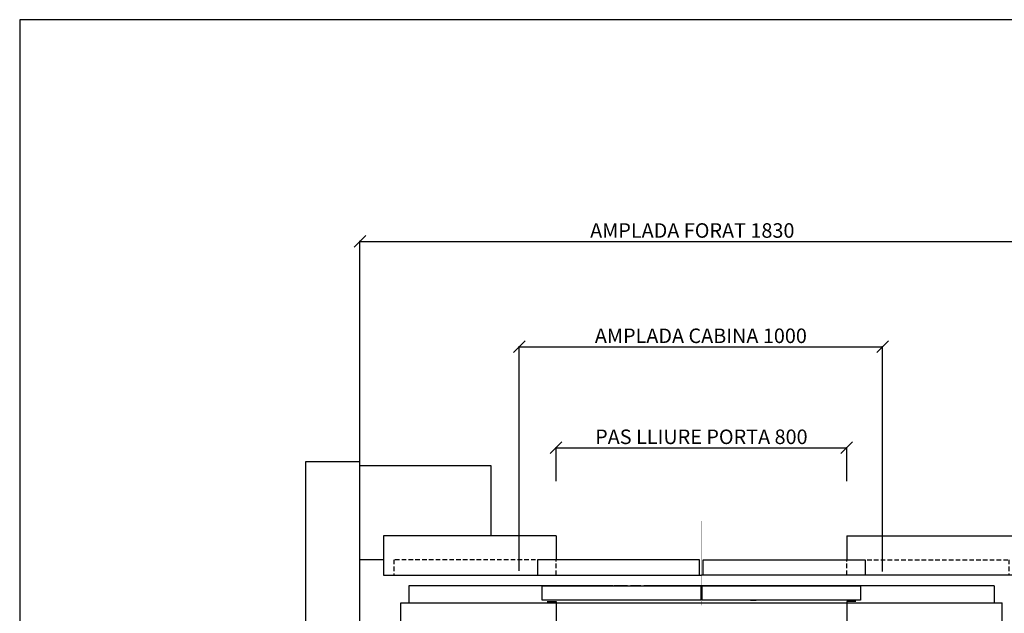
# Model space of a CAD drawing. Extents: x -1 to 9997, y -1 to 7071.
# Drawn here: x 0 to 1355, y 2053 to 2870 of the extents above; entities that cross this region are included whole.
import ezdxf

# ---------------------------------------------------------------- set-up
doc = ezdxf.new("R2010")
doc.units = 0
doc.header["$LTSCALE"] = 25
doc.header["$MEASUREMENT"] = 0
for name, pattern in [('CONTINUA', [0]), ('DASHED', [0.75, 0.5, -0.25]), ('TRAZO_Y_PUNTO', [2, 1, -0.5, 0, -0.5])]:
    doc.linetypes.add(name, pattern=pattern)
doc.layers.get('DEFPOINTS').update_dxf_attribs({"linetype": 'CONTINUA'})
for name, color, linetype in [('ACOTACION', 6, 'CONTINUA'), ('CARATULA', 10, 'CONTINUA'), ('MODIFICACIONES', 7, 'CONTINUA'), ('PUERTAS', 4, 'CONTINUA')]:
    doc.layers.add(name, color=color, linetype=linetype)
doc.layers.add('Invisible', color=4, linetype='CONTINUOUS', plot=False)
doc.styles.get("Standard").update_dxf_attribs({"font": 'roman2.shx'})
doc.dimstyles.new('PLANTAP', dxfattribs={"dimscale": 0.5, "dimtxt": 40, "dimasz": 0, "dimexe": 1.8, "dimexo": 150, "dimgap": 10, "dimtad": 1, "dimdec": 0, "dimlfac": 2, "dimdsep": 46, "dimtxsty": 'Standard', "dimtsz": 16, "dimcen": 1.5, "dimclrd": 256, "dimclrt": 256, "dimadec": 0, "dimazin": 0, "dimtfac": 1, "dimtdec": 0, "dimtix": 1, "dimtmove": 0, "dimatfit": 3, "dimfxl": 0, "dimtolj": 1, "dimarcsym": 0})

# ---------------------------------------------------------------- blocks, each defined once
blk = doc.blocks.new('*D332')
at = {"layer": 'ACOTACION', "lineweight": -2}
for p, q in [((460.2, 2556.7), (476.2, 2572.7)), ((468.2, 2564.7), (1383.2, 2564.7)), ((1375.2, 2556.7), (1391.2, 2572.7))]:
    blk.add_line(p, q, dxfattribs=at)
at = {"layer": 'ACOTACION', "color": 0, "lineweight": -2}
for p, q in [((468.2, 2201.3), (468.2, 2565.6)), ((1383.2, 2201.3), (1383.2, 2565.6))]:
    blk.add_line(p, q, dxfattribs=at)
at = {"layer": 'DEFPOINTS', "color": 0}
for p in [(1383.2, 2564.7), (468.2, 2126.3), (1383.2, 2126.3)]:
    blk.add_point(p, dxfattribs=at)
at = {"layer": 'ACOTACION', "insert": (925.7, 2579.7), "char_height": 20, "attachment_point": 5}
blk.add_mtext('\\A1;AMPLADA FORAT 1830', dxfattribs=at)
blk = doc.blocks.new('*D333')
at = {"layer": 'ACOTACION', "lineweight": -2}
for p, q in [((679.5, 2411.7), (695.5, 2427.7)), ((1179.5, 2411.7), (1195.5, 2427.7)), ((687.5, 2419.7), (1187.5, 2419.7))]:
    blk.add_line(p, q, dxfattribs=at)
at = {"layer": 'ACOTACION', "color": 0, "lineweight": -2}
for p, q in [((687.5, 2111), (687.5, 2420.6)), ((1187.5, 2110.3), (1187.5, 2420.6))]:
    blk.add_line(p, q, dxfattribs=at)
at = {"layer": 'DEFPOINTS', "color": 0}
for p in [(1187.5, 2419.7), (687.5, 2036), (1187.5, 2035.3)]:
    blk.add_point(p, dxfattribs=at)
at = {"layer": 'ACOTACION', "insert": (937.5, 2434.7), "char_height": 20, "attachment_point": 5}
blk.add_mtext('\\A1;AMPLADA CABINA 1000', dxfattribs=at)
blk = doc.blocks.new('*D336')
at = {"layer": 'ACOTACION', "lineweight": -2}
for p, q in [((730.2, 2272.6), (746.2, 2288.6)), ((738.2, 2280.6), (1138.2, 2280.6)), ((1130.2, 2272.6), (1146.2, 2288.6))]:
    blk.add_line(p, q, dxfattribs=at)
at = {"layer": 'ACOTACION', "color": 0, "lineweight": -2}
for p, q in [((738.2, 2234.3), (738.2, 2281.5)), ((1138.2, 2234.3), (1138.2, 2281.5))]:
    blk.add_line(p, q, dxfattribs=at)
at = {"layer": 'DEFPOINTS', "color": 0}
for p in [(1138.2, 2280.6), (738.2, 2159.3), (1138.2, 2159.3)]:
    blk.add_point(p, dxfattribs=at)
at = {"layer": 'ACOTACION', "insert": (938.2, 2295.6), "char_height": 20, "attachment_point": 5}
blk.add_mtext('\\A1;PAS LLIURE PORTA 800', dxfattribs=at)
blk = doc.blocks.new('APPC82H')
at = {"layer": 'PUERTAS', "linetype": 'TRAZO_Y_PUNTO', "const_width": 1}
blk.add_lwpolyline([(0, 83.6), (0, -148.6)], dxfattribs=at)
at = {"layer": 'PUERTAS'}
for points in [[(-400, -108), (-875, -108), (-875, 0)], [(-875, 0), (0, 0)], [(875, 0), (0, 0)], [(400, -108), (875, -108), (875, 0)], [(-400, -108), (-400, -42)], [(400, -108), (400, -42)]]:
    blk.add_lwpolyline(points, dxfattribs=at)
at = {"layer": 'PUERTAS', "linetype": 'DASHED'}
for points in [[(-400, 0), (-400, -42), (-846.2, -42), (-846.2, 0)], [(400, 0), (400, -42), (846.2, -42), (846.2, 0)]]:
    blk.add_lwpolyline(points, close=True, dxfattribs=at)
at = {"layer": 'PUERTAS'}
for points in [[(-4.9, 0), (-4.9, -42), (-451.1, -42), (-451.1, 0)], [(4.9, 0), (4.9, -42), (451.1, -42), (451.1, 0)]]:
    blk.add_lwpolyline(points, close=True, dxfattribs=at)
blk = doc.blocks.new('APCC82H110')
at = {"layer": 'PUERTAS'}
for p, q in [((827.5, 0), (-827.5, 0)), ((827.5, 0), (827.5, -63.2)), ((-827.5, 0), (-827.5, -63.2)), ((-827.5, -63.2), (827.5, -63.2)), ((-805.5, -110), (-805.5, -63.2)), ((135.1, -70.7), (151, -70.7)), ((805.5, -110), (805.5, -63.2)), ((-244, -110), (-805.5, -110)), ((-203.4, -110), (-241.5, -110)), ((-166.9, -110), (-194.9, -110)), ((805.5, -110), (-158.4, -110))]:
    blk.add_line(p, q, dxfattribs=at)
at = {"layer": 'PUERTAS', "flags": 128}
for points in [[(-425, -67.2), (-400, -67.2), (-400, 0)], [(425, -67.2), (400, -67.2), (400, 0)]]:
    blk.add_lwpolyline(points, dxfattribs=at)
at = {"layer": 'PUERTAS'}
for points in [[(-1.9, -110), (-1.9, -71), (-437.9, -71), (-437.9, -110)], [(437.9, -110), (437.9, -71), (1.9, -71), (1.9, -110)]]:
    blk.add_lwpolyline(points, close=True, dxfattribs=at)

msp = doc.modelspace()

# ---------------------------------------------------------------- linework, layer by layer
at = {"layer": 'CARATULA'}
msp.add_lwpolyline([(468.24, 2261.29), (393.24, 2261.29), (393.24, 1181.29), (468.24, 1181.29)], close=True, dxfattribs=at)
at = {"layer": 'Invisible'}
for p, q in [((2037.5, 2870), (0, 2870)), ((0, 2870), (0, 0))]:
    msp.add_line(p, q, dxfattribs=at)
at = {"layer": 'MODIFICACIONES'}
for p, q in [((468.24, 2126.29), (468.24, 2256.29)), ((468.24, 2256.29), (648.24, 2256.29)), ((648.24, 2256.29), (648.24, 2159.29)), ((500.74, 2159.29), (500.74, 2126.29)), ((648.24, 2159.29), (500.74, 2159.29)), ((500.74, 2126.29), (468.24, 2126.29))]:
    msp.add_line(p, q, dxfattribs=at)

# ---------------------------------------------------------------- block references
at = {"layer": 'MODIFICACIONES', "xscale": -0.5, "yscale": 0.5, "zscale": 0.5, "rotation": 180}
for name, p in [('APPC82H', (938.24, 2105.29)), ('APCC82H110', (938.24, 2035.29))]:
    msp.add_blockref(name, p, dxfattribs=at)

# ---------------------------------------------------------------- dimensions: what is measured, and where the dimension line sits
at = {"layer": 'ACOTACION'}
for base, p1, p2, text, picture, middle in [((1383.24, 2564.69), (468.24, 2126.29), (1383.24, 2126.29), 'AMPLADA FORAT <>', '*D332', (925.74, 2579.69)), ((1187.49, 2419.71), (687.49, 2036.04), (1187.49, 2035.29), 'AMPLADA CABINA <>', '*D333', (937.49, 2434.71)), ((1138.24, 2280.56), (738.24, 2159.29), (1138.24, 2159.29), 'PAS LLIURE PORTA <>', '*D336', (938.24, 2295.56))]:
    dim = msp.add_linear_dim(base=base, p1=p1, p2=p2, text=text, dimstyle='PLANTAP', dxfattribs=at)
    dim.commit()
    dim.dimension.update_dxf_attribs({"geometry": picture, "text_midpoint": middle})

doc.saveas('drawing.dxf')
